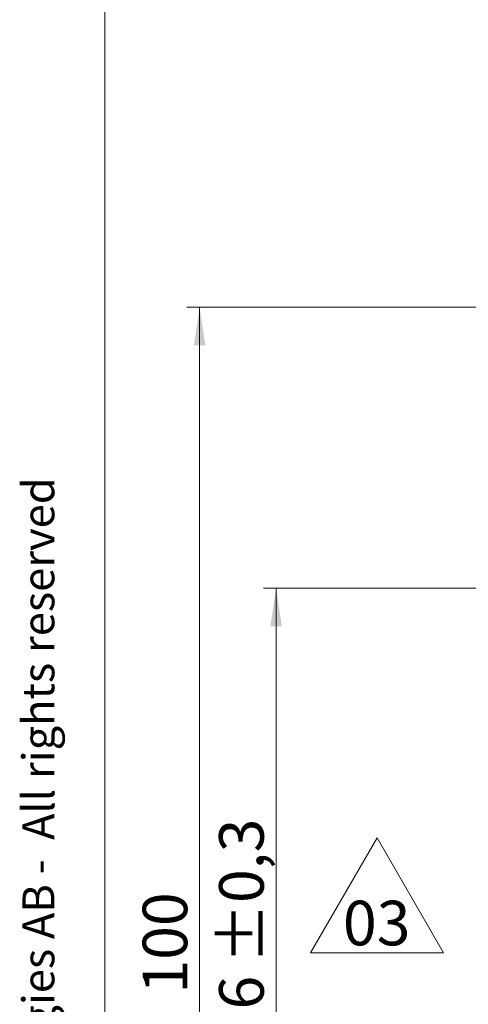
# Model space of a CAD drawing. Units: millimetres. Extents: x 17 to 410, y 7 to 290.
# Drawn here: x 17 to 52, y 70 to 148 of the extents above; entities that cross this region are included whole.
import ezdxf

# ---------------------------------------------------------------- set-up
doc = ezdxf.new("R2010")
doc.units = ezdxf.units.MM
doc.linetypes.add('SLD-Solid', pattern=[0])
doc.styles.add('SLDTEXTSTYLE0', font='GOTHIC.TTF', dxfattribs={"width": 0.913})
doc.styles.add('SLDTEXTSTYLE2', font='ARIAL.TTF', dxfattribs={"width": 0.948})
doc.dimstyles.new('SLDDIMSTYLE2', dxfattribs={"dimtxt": 3.5, "dimasz": 3, "dimexe": 0, "dimexo": 0.0625, "dimgap": 0.875, "dimtad": 1, "dimdec": 0, "dimrnd": 1e-09, "dimzin": 12, "dimdsep": 46, "dimtxsty": 'SLDTEXTSTYLE0', "dimsah": 1, "dimcen": 0.09, "dimadec": 0, "dimazin": 3, "dimtfac": 1, "dimtdec": 0, "dimtofl": 0, "dimtmove": 0, "dimatfit": 3, "dimfxl": 1, "dimfrac": 2, "dimtolj": 1, "dimtzin": 12, "dimarcsym": 0})
doc.dimstyles.new('SLDDIMSTYLE5', dxfattribs={"dimtxt": 3.5, "dimasz": 3, "dimexe": 0, "dimexo": 0.0625, "dimgap": 0.875, "dimtad": 1, "dimdec": 1, "dimrnd": 1e-09, "dimzin": 12, "dimdsep": 46, "dimtxsty": 'SLDTEXTSTYLE0', "dimsah": 1, "dimcen": 0.09, "dimadec": 0, "dimazin": 3, "dimtol": 1, "dimtp": 0.3, "dimtm": 0.3, "dimtfac": 1, "dimtdec": 1, "dimtofl": 0, "dimtmove": 0, "dimatfit": 3, "dimfxl": 1, "dimfrac": 2, "dimtolj": 1, "dimarcsym": 0})

# ---------------------------------------------------------------- blocks, each defined once
blk = doc.blocks.new('_D_1')
at = {"color": 7, "linetype": 'SLD-Solid', "lineweight": 0}
for p, q in [((72.58, 125.045), (30.03, 125.045)), ((31.03, 25), (31.03, 125.045)), ((72.58, 25), (30.03, 25))]:
    blk.add_line(p, q, dxfattribs=at)
at = {"color": 7, "linetype": 'SLD-Solid', "lineweight": 18}
for points in [[(31.03, 125.045), (30.58, 122.045), (31.48, 122.045)], [(31.03, 25), (31.48, 28), (30.58, 28)]]:
    blk.add_solid(points, dxfattribs=at)
at = {"color": 7, "linetype": 'SLD-Solid', "lineweight": 18, "insert": (26.559, 71.143), "char_height": 3.5, "attachment_point": 1, "rotation": 90, "style": 'SLDTEXTSTYLE0'}
blk.add_mtext('100', dxfattribs=at)
blk = doc.blocks.new('_D_4')
at = {"color": 7, "linetype": 'SLD-Solid', "lineweight": 0}
for p, q in [((214.66, 102.985), (36.03, 102.985)), ((37.03, 102.985), (37.03, 46.985)), ((216.414, 46.985), (36.03, 46.985))]:
    blk.add_line(p, q, dxfattribs=at)
at = {"color": 7, "linetype": 'SLD-Solid', "lineweight": 18}
for points in [[(37.03, 102.985), (36.58, 99.985), (37.48, 99.985)], [(37.03, 46.985), (37.48, 49.985), (36.58, 49.985)]]:
    blk.add_solid(points, dxfattribs=at)
at = {"color": 7, "linetype": 'SLD-Solid', "lineweight": 18, "char_height": 3.5, "attachment_point": 1, "rotation": 90, "style": 'SLDTEXTSTYLE0'}
for s, insert in [(' ±0,3', (32.559, 72.411)), ('56', (32.559, 67.239))]:
    blk.add_mtext(s, dxfattribs=dict(at, insert=insert))
blk = doc.blocks.new('SW_NOTE_0_2')
at = {"color": 0, "linetype": 'SLD-Solid', "lineweight": 0}
for p, q in [((-2.674, 0.379), (2.545, 9.417)), ((2.545, 9.417), (7.763, 0.379)), ((7.763, 0.379), (-2.674, 0.379))]:
    blk.add_line(p, q, dxfattribs=at)
at = {"color": 0, "linetype": 'Continuous', "lineweight": 0, "insert": (2.516, 4.471), "char_height": 3.5, "attachment_point": 2, "style": 'SLDTEXTSTYLE0'}
blk.add_mtext('03', dxfattribs=at)

msp = doc.modelspace()

# ---------------------------------------------------------------- linework, layer by layer
at = {"color": 7, "linetype": 'SLD-Solid', "lineweight": 18}
msp.add_line((23.59, 7.363), (23.59, 290.359), dxfattribs=at)

# ---------------------------------------------------------------- block references
at = {"color": 7, "linetype": 'Continuous', "lineweight": 0}
msp.add_blockref('SW_NOTE_0_2', (42.408, 73.96), dxfattribs=at)

# ---------------------------------------------------------------- texts
at = {"color": 7, "linetype": 'Continuous', "lineweight": 0, "insert": (17.126, 10.066), "char_height": 2.5, "attachment_point": 1, "rotation": 90, "style": 'SLDTEXTSTYLE2'}
msp.add_mtext('© 2020 Westermo Network Technologies AB -  All rights reserved', dxfattribs=at)

# ---------------------------------------------------------------- dimensions: what is measured, and where the dimension line sits
at = {"color": 7, "linetype": 'SLD-Solid', "lineweight": 18}
for base, p1, p2, dimstyle, picture, middle in [((31.03, 125.045), (73.58, 25), (73.58, 125.045), 'SLDDIMSTYLE2', '_D_1', (31.03, 75.022)), ((37.03, 46.985), (215.66, 102.985), (217.414, 46.985), 'SLDDIMSTYLE5', '_D_4', (37.03, 74.985))]:
    dim = msp.add_linear_dim(base=base, p1=p1, p2=p2, angle=90, dimstyle=dimstyle, dxfattribs=at)
    dim.commit()
    dim.dimension.update_dxf_attribs({"geometry": picture, "text_midpoint": middle, "dimtype": 160})

doc.saveas('drawing.dxf')
